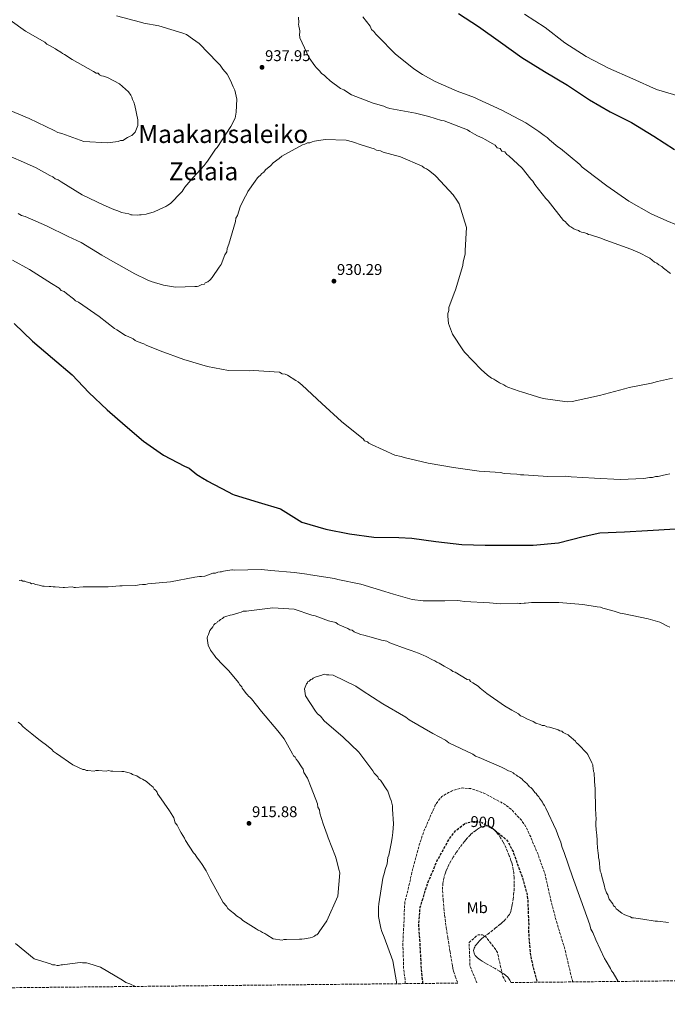
# Model space of a CAD drawing. Units: metres. Extents: x 569762 to 573190, y 4744979 to 4747328.
# Drawn here: x 571698 to 572114, y 4744988 to 4745622 of the extents above; entities that cross this region are included whole.
import ezdxf
from ezdxf.enums import TextEntityAlignment as Align

# ---------------------------------------------------------------- set-up
doc = ezdxf.new("R2010")
doc.units = ezdxf.units.M
doc.header["$MEASUREMENT"] = 0
doc.linetypes.add('DGN Style 2', pattern=[1.739922, 1.043953, -0.695969])
doc.linetypes.add('DGN Style 3', pattern=[2.435891, 1.739922, -0.695969])
for name, color, linetype, lineweight in [('Cota de curva de nivel depresión directora', 30, 'Continuous', 0), ('Cota de punto acotado terreno', 7, 'Continuous', 0), ('Curva de nivel de depresión directora', 30, 'DGN Style 3', 30), ('Curva de nivel de depresión intermedia', 30, 'DGN Style 3', 0), ('Curva de nivel directora', 30, 'Continuous', 30), ('Curva de nivel intermedia', 30, 'Continuous', 0), ('de depresión directora no vista', 30, 'DGN Style 2', 30), ('Etiqueta de uso rústico', 92, 'Continuous', 0), ('Punto acotado terreno (símbolo)', 7, 'Continuous', 0), ('Texto de Área (paraje) menor', 7, 'Continuous', 0), ('Zona arbolada', 92, 'DGN Style 3', 0)]:
    doc.layers.add(name, color=color, linetype=linetype, lineweight=lineweight)
doc.styles.add('Style-Arial', font='arial.ttf')

# ---------------------------------------------------------------- blocks, each defined once
blk = doc.blocks.new('5PATER')
at = {"layer": 'Punto acotado terreno (símbolo)', "linetype": 'Continuous', "lineweight": 0}
h = blk.add_hatch(color=51, dxfattribs=at)
edge = h.paths.add_edge_path()
edge.add_ellipse((0, 0), major_axis=(-0.11, -0.111), ratio=0.999422, start_angle=0, end_angle=360)

msp = doc.modelspace()

# ---------------------------------------------------------------- linework, layer by layer
at = {"layer": 'Curva de nivel de depresión directora', "color": 30, "linetype": 'DGN Style 3', "lineweight": 30, "elevation": 900, "flags": 128}
for points in [[(571957.15, 4745001.85), (571957.16, 4745002.18), (571956.06, 4745013.3), (571956.06, 4745014.69), (571955.25, 4745029.83), (571954.61, 4745038.48), (571954.46, 4745039.56), (571955.21, 4745047.45), (571955.21, 4745049.15), (571955.51, 4745051), (571960.12, 4745066), (571966.42, 4745081.01), (571973.81, 4745094.31), (571977.04, 4745098.8), (571978.74, 4745100.66), (571984.6, 4745105)], [(572003.35, 4745100.56), (572003.62, 4745100.4), (572011.05, 4745094.24), (572011.51, 4745093.47), (572013.84, 4745089.45), (572014.31, 4745088.68), (572014.62, 4745087.6), (572015.24, 4745086.68), (572015.55, 4745085.59), (572020.99, 4745070.31), (572022.39, 4745065.83), (572023.95, 4745059.96), (572024.58, 4745055.79), (572025.23, 4745040.03), (572025.09, 4745035.24), (572026.36, 4745019.94), (572027.76, 4745013.61), (572030.54, 4745002.61)]]:
    msp.add_lwpolyline(points, dxfattribs=at)
at = {"layer": 'Curva de nivel de depresión intermedia', "color": 30, "linetype": 'DGN Style 3', "lineweight": 0, "flags": 128}
for points, elevation in [([(571945.73, 4745001.73), (571945.72, 4745003.85), (571944.78, 4745010.96), (571944.78, 4745012.04), (571944.28, 4745027.18), (571945.02, 4745042.63), (571945.01, 4745046.96), (571945.61, 4745054.53), (571945.92, 4745055.62), (571946.69, 4745058.25), (571947.76, 4745062.73), (571947.91, 4745063.66), (571949.29, 4745069.07), (571949.29, 4745070.15), (571949.6, 4745070.92), (571950.67, 4745075.87), (571954.81, 4745091.02), (571956.19, 4745094.89), (571956.5, 4745096.13), (571957.42, 4745098.29), (571957.72, 4745099.53), (571963.72, 4745113.45), (571965.1, 4745116.54), (571967.11, 4745119.49), (571967.57, 4745120.26), (571968.8, 4745121.34), (571969.42, 4745122.12), (571970.81, 4745123.05), (571972.66, 4745124.13), (571973.59, 4745124.75), (571974.51, 4745125.06), (571975.59, 4745125.69), (571981, 4745127.4), (571982.85, 4745127.71), (571984.24, 4745127.56), (571987.95, 4745127.26), (571988.72, 4745126.95), (571989.65, 4745126.8), (571995.07, 4745124.8), (571995.99, 4745124.49), (571997.69, 4745123.72), (572006.67, 4745118.8), (572007.44, 4745118.49), (572008.53, 4745117.72), (572009.61, 4745117.26), (572010.54, 4745116.64), (572014.25, 4745113.72), (572020.76, 4745106.62), (572023.7, 4745102.3), (572024.95, 4745099.52), (572026.5, 4745096.13), (572027.74, 4745093.04), (572031, 4745085.47), (572035.82, 4745072.04), (572036.14, 4745070.19), (572036.45, 4745069.11), (572039.41, 4745055.51), (572042.68, 4745043), (572043.93, 4745038.99), (572048.6, 4745023.39), (572052.34, 4745007.48), (572053.57, 4745002.85)], 905), ([(571991.92, 4745002.21), (571987.49, 4745012.85), (571986.84, 4745028.31), (571992.62, 4745033.19), (571995.56, 4745033.11), (571997.34, 4745032.27), (572004.78, 4745022.47), (572005.16, 4745021.7), (572008.6, 4745006.33), (572010.9, 4745002.4)], 895)]:
    msp.add_lwpolyline(points, dxfattribs=dict(at, elevation=elevation))
at = {"layer": 'Curva de nivel directora', "color": 30, "linetype": 'Continuous', "lineweight": 30, "flags": 128}
for points, elevation in [([(571980.1, 4745626.27), (571993.03, 4745617.78), (572007.08, 4745607.83), (572020.87, 4745597.96), (572035.43, 4745588.87), (572050.17, 4745580.04), (572064.3, 4745570.69), (572077.57, 4745562.8), (572091.36, 4745555.95), (572105.75, 4745547.12), (572119.11, 4745538.54)], 950), ([(571694.32, 4745426.65), (571705.96, 4745415.23), (571718.89, 4745404.33), (571731.57, 4745393.6), (571742.18, 4745382.18), (571753.99, 4745371.11), (571765.54, 4745361.06), (571777.36, 4745350.93), (571790.28, 4745341.84), (571803.9, 4745334.81), (571806.74, 4745333.44), (571811.83, 4745329.49), (571816.74, 4745326.41), (571817.6, 4745326.06), (571818.46, 4745325.46), (571831.99, 4745318.26), (571834.66, 4745316.89), (571835.69, 4745316.46), (571851.19, 4745311.59), (571865.66, 4745307.41), (571879.36, 4745298.75), (571894.78, 4745294.22), (571909.93, 4745291.15), (571925.68, 4745289.12), (571941.78, 4745288.81), (571950.13, 4745288.49), (571965.54, 4745286.28), (571982.15, 4745284.43), (571997.3, 4745284.03), (572012.79, 4745283.89), (572028.19, 4745284.01), (572044.37, 4745285.51), (572060.28, 4745289.59), (572070.95, 4745291.85), (572086.78, 4745292.49), (572101.75, 4745293.47), (572119.65, 4745294.54)], 925)]:
    msp.add_lwpolyline(points, dxfattribs=dict(at, elevation=elevation))
at = {"layer": 'Curva de nivel intermedia', "color": 30, "linetype": 'Continuous', "lineweight": 0, "flags": 128}
for points, elevation in [([(571690.33, 4745534.79), (571702.08, 4745529.56), (571708.27, 4745526.79), (571717.24, 4745521.87), (571719.1, 4745520.95), (571720.65, 4745519.71), (571722.5, 4745519.1), (571724.36, 4745517.87), (571737.98, 4745509.55), (571751.9, 4745502.78), (571758.39, 4745500.02), (571760.87, 4745499.09), (571763.34, 4745498.17), (571767.98, 4745497.26), (571769.22, 4745496.64), (571770.15, 4745496.64), (571773.24, 4745496.34), (571774.78, 4745496.65), (571776.02, 4745496.65), (571779.11, 4745496.97), (571784.36, 4745498.53), (571790.23, 4745501.32), (571791.77, 4745501.94), (571793, 4745502.87), (571794.86, 4745503.8), (571795.47, 4745504.42), (571801.02, 4745510.31), (571802.26, 4745511.55), (571802.87, 4745512.78), (571804.1, 4745514.33), (571807.8, 4745518.98), (571809.34, 4745520.52), (571816.44, 4745528.27), (571817.67, 4745530.12), (571818.59, 4745531.05), (571823.83, 4745538.79), (571824.76, 4745540.03), (571833.69, 4745553.34), (571836.46, 4745558.91), (571837.07, 4745562.62), (571837.36, 4745570.96), (571836.11, 4745576.83), (571835.18, 4745578.99), (571833.32, 4745583.01), (571831.14, 4745587.02), (571828.35, 4745590.41), (571826.8, 4745592.88), (571824.95, 4745594.73), (571813.17, 4745606.76), (571808.84, 4745609.84), (571805.13, 4745612.62), (571802.65, 4745613.54), (571787.19, 4745618.14), (571777.6, 4745619.97), (571775.44, 4745620.59), (571759.98, 4745624.57)], 940), ([(571691.64, 4745621.89), (571701.55, 4745614.8), (571713.93, 4745607.72), (571715.17, 4745606.49), (571717.02, 4745605.56), (571720.74, 4745603.41), (571721.67, 4745602.79), (571724.14, 4745601.25), (571725.38, 4745600.33), (571726.62, 4745599.71), (571731.57, 4745596.63), (571745.18, 4745588.93), (571747.04, 4745587.7), (571748.28, 4745587.7), (571749.21, 4745586.78), (571750.44, 4745586.16), (571751.68, 4745585.86), (571754.16, 4745584.94), (571761.89, 4745580.94), (571767.77, 4745575.69), (571769.32, 4745573.53), (571769.95, 4745572.3), (571770.26, 4745570.75)], 945), ([(571877.11, 4745623.9), (571877.43, 4745620.19), (571877.12, 4745619.26), (571877.44, 4745618.03), (571877.75, 4745616.17), (571878.06, 4745614.94), (571878.06, 4745614.01), (571877.76, 4745612.78), (571878.07, 4745610.61), (571883.97, 4745597.64), (571887.69, 4745592.4), (571888.62, 4745591.16), (571890.79, 4745589.01), (571892.03, 4745587.46), (571893.57, 4745586.54), (571894.81, 4745585.31), (571897.6, 4745582.84), (571904.1, 4745577.91), (571906.27, 4745576.99), (571911.22, 4745573.91), (571925.14, 4745568.37), (571931.94, 4745566.53), (571933.8, 4745565.61), (571935.96, 4745565), (571952.35, 4745561.94), (571961.01, 4745559.8), (571969.05, 4745557.34), (571970.9, 4745557.04), (571985.75, 4745551.2), (571987.3, 4745550.27), (571990.39, 4745548.43), (571992.25, 4745547.5), (571995.65, 4745545.97), (571997.2, 4745545.04), (572002.15, 4745542.27), (572003.7, 4745541.35), (572004.94, 4745539.81), (572006.79, 4745539.19), (572008.03, 4745537.65), (572009.89, 4745537.03), (572011.13, 4745535.49), (572012.37, 4745534.57), (572021.04, 4745526.55), (572026.62, 4745519.45), (572027.86, 4745518.22), (572029.1, 4745516.06), (572036.22, 4745507.11), (572037.77, 4745505.57), (572047.69, 4745492.92)], 940), ([(571918.56, 4745623.94), (571923.21, 4745618.08), (571924.14, 4745615.92), (571925.69, 4745614.69), (571926.93, 4745612.84), (571928.48, 4745611.29), (571939.32, 4745600.19), (571951.39, 4745590.64), (571956.96, 4745586.94), (571965.01, 4745582.32), (571979.24, 4745576.17), (571990.37, 4745572.18), (571992.54, 4745570.95), (572008.01, 4745563.87), (572023.48, 4745555.87), (572031.84, 4745550.33), (572035.24, 4745547.55), (572037.1, 4745546.32), (572038.65, 4745544.78), (572043.91, 4745540.46), (572045.77, 4745539.23), (572058.15, 4745529.06), (572059.7, 4745527.21), (572062.18, 4745525.36), (572075.49, 4745515.19), (572089.73, 4745505.33), (572103.96, 4745497.33), (572114.17, 4745492.71), (572120.36, 4745490.25)], 945), ([(572022.59, 4745625.73), (572035.77, 4745617.07), (572048.53, 4745607.37), (572062.23, 4745598.45), (572076.62, 4745590.99), (572092.13, 4745584.06), (572107.46, 4745577.29), (572138.18, 4745568.24)], 955), ([(571770.26, 4745570.75), (571771.19, 4745569.21), (571771.81, 4745567.05), (571773.68, 4745557.78), (571773.69, 4745554.07), (571772.16, 4745549.74), (571770.92, 4745548.81), (571770, 4745547.57), (571768.76, 4745547.26), (571767.22, 4745546.33), (571764.13, 4745544.47), (571762.59, 4745544.47), (571761.04, 4745543.85), (571754.25, 4745542.9), (571739.1, 4745543.8), (571724.87, 4745549.02), (571722.4, 4745549.63), (571719.92, 4745550.86), (571703.84, 4745558.56), (571688.06, 4745565.32)], 945), ([(571696.86, 4745497.46), (571699.03, 4745496.22), (571701.2, 4745495.61), (571715.12, 4745489.46), (571729.04, 4745482.69), (571737.39, 4745478.69), (571750.7, 4745470.68), (571756.27, 4745467.3), (571758.13, 4745466.37), (571771.74, 4745458.68), (571779.79, 4745454.68), (571782.26, 4745453.76), (571790.3, 4745451.3), (571798.03, 4745450.08), (571810.39, 4745450.42), (571811.94, 4745450.42), (571812.86, 4745450.73), (571815.02, 4745451.66), (571816.57, 4745451.98), (571817.19, 4745452.9), (571818.73, 4745453.53), (571820.27, 4745454.77), (571821.51, 4745456.31), (571826.13, 4745462.81), (571827.36, 4745464.67), (571829.82, 4745470.86), (571831.05, 4745472.71), (571831.35, 4745474.88), (571832.28, 4745477.66), (571836.57, 4745492.2), (571836.88, 4745494.36), (571837.8, 4745496.22), (571839.64, 4745501.79), (571842.1, 4745507.05), (571843.95, 4745510.14), (571844.56, 4745511.69), (571849.19, 4745518.19), (571850.73, 4745520.35), (571851.65, 4745521.28), (571852.58, 4745521.9), (571853.5, 4745523.14), (571854.74, 4745524.07), (571855.97, 4745525.62), (571859.36, 4745528.41), (571860.9, 4745529.96), (571864.61, 4745532.75), (571866.46, 4745534.3), (571879.73, 4745541.74), (571881.28, 4745542.05), (571882.82, 4745542.98), (571884.36, 4745542.99), (571885.91, 4745543.61), (571887.45, 4745543.92), (571894.25, 4745545.17), (571907.85, 4745544.59), (571911.87, 4745543.67), (571918.06, 4745541.52), (571925.79, 4745539.06), (571927.33, 4745538.14), (571929.81, 4745537.83), (571931.66, 4745536.91), (571942.8, 4745533.84), (571956.72, 4745528), (571957.96, 4745526.77), (571959.5, 4745526.15), (571960.74, 4745525.23), (571964.77, 4745522.15), (571965.69, 4745521.22), (571976.54, 4745509.5), (571979.02, 4745506.11), (571980.57, 4745503.64), (571985.24, 4745488.51), (571984.34, 4745473.67), (571984.35, 4745471.2), (571983.12, 4745466.25), (571982.82, 4745464.08), (571978.22, 4745448.31), (571977.29, 4745446.15), (571973.91, 4745436.87), (571973.92, 4745435.01), (571973.31, 4745433.16), (571973.31, 4745431.3), (571973.63, 4745426.67), (571975.49, 4745421.42), (571976.11, 4745419.87)], 935), ([(572047.69, 4745492.92), (572048.62, 4745492.31), (572049.86, 4745491.07), (572051.41, 4745489.22), (572052.34, 4745488.91), (572054.19, 4745487.68), (572055.12, 4745487.07), (572057.29, 4745486.45), (572058.21, 4745485.84), (572059.14, 4745485.53), (572061.31, 4745484.92), (572062.54, 4745484.61), (572063.78, 4745483.99), (572065.02, 4745483.69), (572070.9, 4745481.85), (572074.92, 4745480.31), (572091, 4745474.47), (572096.88, 4745472.01), (572101.83, 4745469.24), (572103.07, 4745468.63), (572106.16, 4745466.16), (572107.71, 4745465.55), (572108.95, 4745464.31), (572110.8, 4745463.39), (572112.04, 4745462.16), (572116.38, 4745458.77)], 940), ([(571693.19, 4745467.51), (571704.02, 4745461.36), (571718.26, 4745452.43), (571723.21, 4745449.35), (571724.45, 4745447.8), (571726.3, 4745447.19), (571727.85, 4745445.96), (571732.49, 4745442.57), (571733.73, 4745441.33), (571735.59, 4745440.41), (571748.9, 4745431.17), (571758.81, 4745423.46), (571760.35, 4745422.54), (571765.92, 4745418.84), (571767.47, 4745418.23), (571770.87, 4745416.69), (571772.11, 4745415.76), (571773.35, 4745415.15), (571777.68, 4745413.61), (571779.23, 4745412.69), (571788.2, 4745409), (571803.35, 4745403.47), (571818.51, 4745398.87), (571832.11, 4745396.43), (571845.71, 4745396.15), (571848.18, 4745396.46), (571864.87, 4745395.26), (571866.73, 4745394.34), (571868.59, 4745394.03), (571870.13, 4745393.42), (571875.39, 4745390.03), (571876.94, 4745389.11), (571879.42, 4745386.95), (571892.12, 4745375.23), (571904.81, 4745363.51), (571908.22, 4745360.74), (571918.74, 4745352.42), (571919.67, 4745351.18), (571921.53, 4745350.57), (571922.46, 4745349.65), (571924.01, 4745348.72), (571939.17, 4745341.96), (571943.19, 4745341.04), (571945.04, 4745340.42), (571960.5, 4745336.75), (571976.89, 4745334), (571993.27, 4745331.57), (572007.18, 4745330.67), (572009.35, 4745330.06), (572017.69, 4745329.76), (572019.86, 4745329.15), (572022.02, 4745329.16), (572037.48, 4745328.26), (572049.22, 4745328.29), (572052.62, 4745327.99), (572067.46, 4745327.09), (572084.15, 4745326.2), (572099.29, 4745326.85), (572103, 4745327.48), (572104.85, 4745327.48), (572106.71, 4745328.1), (572108.56, 4745328.11)], 930), ([(571976.11, 4745419.87), (571982.94, 4745409.69), (571983.87, 4745408.15), (571994.71, 4745397.04), (571998.73, 4745393.34), (572001.21, 4745391.49), (572002.76, 4745390.88), (572004, 4745389.96), (572005.23, 4745389.34), (572006.47, 4745388.42), (572009.26, 4745387.19), (572010.49, 4745386.26), (572011.73, 4745385.65), (572019.15, 4745383.19), (572020.7, 4745382.57), (572030.91, 4745379.51), (572034.62, 4745378.28), (572050.08, 4745376.15), (572053.17, 4745376.46), (572070.77, 4745380.21), (572086.84, 4745384.57), (572089.92, 4745385.51), (572104.14, 4745388.32), (572108.15, 4745389.26), (572117.73, 4745391.44)], 935), ([(572108.56, 4745328.11), (572111.96, 4745329.04), (572114.12, 4745329.36), (572115.97, 4745329.98)], 930), ([(571810.43, 4745263.42), (571813.51, 4745263.73), (571814.74, 4745263.74), (571816.9, 4745264.05), (571822.13, 4745265.91), (571823.67, 4745265.91), (571825.21, 4745266.53), (571826.75, 4745266.84), (571827.67, 4745266.84), (571828.9, 4745267.15), (571832.91, 4745267.78), (571834.14, 4745268.09), (571834.75, 4745268.09), (571835.68, 4745267.78), (571853.38, 4745268.36), (571859.41, 4745267.61), (571874.55, 4745266.41), (571882.59, 4745265.19), (571884.76, 4745264.88), (571900.22, 4745262.44), (571902.38, 4745261.83), (571917.22, 4745258.77), (571932.68, 4745254.17), (571938.25, 4745252.33), (571950.31, 4745248.95), (571957.42, 4745248.04), (571959.28, 4745248.05), (571969.79, 4745248.07), (571971.33, 4745248.07), (571979.67, 4745248.4), (571981.22, 4745248.1), (571984, 4745247.79), (572000.08, 4745246.9), (572007.19, 4745246.3), (572018, 4745246.63), (572019.24, 4745246.32), (572020.17, 4745246.33), (572022.33, 4745246.64), (572023.26, 4745246.64), (572026.96, 4745246.96), (572028.2, 4745246.96), (572044.58, 4745247), (572060.04, 4745245.79), (572069.31, 4745244.27), (572071.48, 4745243.96), (572073.02, 4745243.35), (572074.57, 4745243.04), (572080.13, 4745241.51), (572084.16, 4745240.28), (572086.63, 4745239.67), (572102.09, 4745236.61), (572109.51, 4745234.47), (572111.37, 4745233.54), (572114.15, 4745232.01), (572116.01, 4745231.08)], 920), ([(571697.4, 4745261.32), (571698.64, 4745261.33), (571699.87, 4745260.71), (571701.1, 4745260.71), (571702.03, 4745260.41), (571704.49, 4745259.8), (571705.42, 4745259.18), (571706.34, 4745259.19), (571708.19, 4745258.57), (571710.35, 4745258.27), (571712.5, 4745257.66), (571713.43, 4745257.66), (571716.82, 4745257.36), (571717.74, 4745257.36), (571719.28, 4745257.06), (571720.51, 4745257.06), (571725.75, 4745256.77), (571726.67, 4745256.77), (571731.6, 4745257.09), (571732.83, 4745256.78), (571733.76, 4745256.78), (571738.68, 4745257.1), (571739.61, 4745257.1), (571754.7, 4745257.14), (571762.09, 4745257.77), (571763.63, 4745257.77), (571772.56, 4745258.1), (571774.72, 4745258.41), (571776.87, 4745258.72), (571778.72, 4745258.73), (571780.26, 4745259.04), (571794.73, 4745260.3), (571810.43, 4745263.42)], 920), ([(572057.09, 4745155.93), (572055.85, 4745156.85), (572055.23, 4745157.78), (572051.2, 4745161.17), (572050.58, 4745161.79), (572048.73, 4745162.71), (572047.49, 4745163.33), (572046.56, 4745164.25), (572045.32, 4745164.56), (572044.09, 4745165.17), (572042.85, 4745165.48), (572038.52, 4745166.71), (572036.97, 4745167.01), (572035.43, 4745167.94), (572033.88, 4745167.93), (572032.64, 4745168.55), (572029.86, 4745169.47), (572028, 4745170.39), (572023.98, 4745172.24), (572022.13, 4745173.16), (572021.2, 4745173.78), (572019.96, 4745174.08), (572018.72, 4745175.32), (572014.39, 4745177.78), (572009.75, 4745180.55), (571998.29, 4745188.56), (571993.96, 4745191.95), (571992.72, 4745193.19), (571989.32, 4745195.34), (571987.77, 4745196.27), (571987.15, 4745197.19), (571985.6, 4745197.5), (571977.87, 4745202.12), (571976.32, 4745202.73), (571975.08, 4745203.66), (571970.75, 4745206.12), (571967.65, 4745207.97), (571966.11, 4745208.58), (571964.87, 4745209.51), (571963.32, 4745210.12), (571959.3, 4745212.28), (571957.44, 4745213.2), (571956.21, 4745213.5), (571954.35, 4745214.43), (571949.71, 4745216.27), (571946.31, 4745217.19), (571935.79, 4745221.19), (571933.94, 4745222.11), (571930.54, 4745222.72), (571925.28, 4745224.25), (571919.09, 4745226.1), (571917.24, 4745226.4), (571914.45, 4745227.63), (571912.91, 4745228.25), (571911.67, 4745229.17), (571910.12, 4745229.48), (571908.88, 4745230.4), (571903.63, 4745232.55), (571902.39, 4745233.17), (571901.15, 4745234.09), (571896.51, 4745235.32), (571894.65, 4745235.93), (571887.85, 4745238.39), (571885.69, 4745239), (571874.24, 4745242.69), (571860.64, 4745243.58), (571845.19, 4745241.7), (571843.65, 4745241.38), (571841.49, 4745241.38), (571840.25, 4745240.76), (571838.71, 4745240.45), (571834.38, 4745239.2), (571833.15, 4745238.89), (571830.37, 4745237.95), (571829.13, 4745237.64), (571828.21, 4745236.71), (571826.97, 4745236.09), (571826.05, 4745235.16), (571825.12, 4745234.85), (571824.5, 4745233.92), (571823.58, 4745233.61), (571822.65, 4745232.68), (571822.04, 4745231.45), (571820.19, 4745228.97), (571819.57, 4745227.73), (571819.27, 4745226.49), (571818.65, 4745225.26), (571818.34, 4745224.02), (571818.97, 4745219.69), (571820.52, 4745216.3), (571823, 4745212.9), (571823.93, 4745211.67), (571828.58, 4745206.74), (571832.3, 4745203.03), (571838.49, 4745195.63), (571839.42, 4745194.09), (571840.66, 4745192.85), (571840.97, 4745191.93), (571841.59, 4745191), (571843.76, 4745188.23), (571844.38, 4745187.61)], 915), ([(571940.46, 4745001.67), (571937.92, 4745016.44), (571932.32, 4745031.57), (571930.77, 4745035.28), (571930.14, 4745037.44), (571928.58, 4745044.85), (571928.57, 4745051.03), (571928.87, 4745053.2), (571931.31, 4745069.58), (571932.54, 4745073.29), (571932.84, 4745075.15), (571934.07, 4745078.86), (571934.68, 4745082.88), (571935.29, 4745084.43), (571936.82, 4745091.85), (571937.43, 4745095.56), (571937.74, 4745098.96), (571938.34, 4745104.52), (571937.7, 4745114.1), (571937.7, 4745116.27), (571937.08, 4745117.81), (571936.76, 4745119.66), (571936.14, 4745121.21), (571934.59, 4745125.53), (571933.97, 4745126.46), (571929.94, 4745132.63), (571928.7, 4745133.55), (571928.08, 4745134.79), (571925.91, 4745137.26), (571924.98, 4745138.8), (571915.99, 4745150.83), (571905.77, 4745160.39), (571893.69, 4745170.87), (571891.21, 4745173.96), (571889.35, 4745175.5), (571888.12, 4745177.04), (571881.6, 4745186.92), (571880.98, 4745191.55), (571882.21, 4745194.65), (571882.82, 4745195.26), (571883.13, 4745196.19), (571884.06, 4745196.5), (571884.98, 4745197.43), (571885.91, 4745197.74), (571886.52, 4745198.36), (571887.76, 4745198.98), (571892.08, 4745200.23), (571893.63, 4745200.85), (571895.17, 4745200.55), (571896.72, 4745200.55), (571899.5, 4745200.25), (571914.04, 4745193.17), (571918.06, 4745190.4), (571931.37, 4745181.77), (571946.23, 4745173.15), (571948.39, 4745171.61), (571963.56, 4745162.68), (571971.6, 4745158.37), (571973.77, 4745156.83), (571989.24, 4745149.45), (571991.1, 4745148.22), (571993.26, 4745147.29), (572007.8, 4745141.14), (572009.35, 4745140.22), (572012.13, 4745138.68), (572013.68, 4745138.38), (572015.23, 4745137.45), (572015.84, 4745136.83), (572017.39, 4745135.91), (572018.01, 4745135.29), (572019.25, 4745134.68), (572021.11, 4745133.45), (572021.73, 4745132.52), (572022.66, 4745131.6), (572024.2, 4745130.36), (572024.82, 4745129.44), (572025.75, 4745128.51), (572026.68, 4745127.9), (572027.61, 4745126.97), (572029.16, 4745124.81), (572030.09, 4745124.19), (572030.71, 4745122.96), (572031.64, 4745122.03), (572032.26, 4745121.11), (572034.12, 4745118.64), (572034.43, 4745117.4), (572035.36, 4745116.48), (572036.29, 4745114.63), (572042.81, 4745100.42), (572044.68, 4745095.79), (572045.92, 4745092.7), (572046.23, 4745090.85), (572046.85, 4745089.31), (572048.1, 4745086.22), (572053.39, 4745070.47), (572058.67, 4745055.65), (572064.58, 4745039.59), (572065.2, 4745036.81), (572066.44, 4745034.65), (572068.31, 4745030.01), (572073.9, 4745017.97)], 910), ([(571844.38, 4745187.61), (571845, 4745186.68), (571845.93, 4745186.07), (571846.86, 4745185.14), (571853.37, 4745176.81), (571863.9, 4745164.47), (571867.93, 4745159.23), (571873.21, 4745149.66), (571873.83, 4745148.42), (571875.07, 4745147.5), (571875.69, 4745146.26), (571876.62, 4745145.03), (571879.1, 4745141.33), (571880.03, 4745139.78), (571880.65, 4745137.62), (571882.82, 4745133.92), (571885.31, 4745128.05), (571889.35, 4745117.55), (571889.66, 4745115.39), (571890.6, 4745113.53), (571890.91, 4745111.37), (571893.09, 4745104.58), (571895.58, 4745097.47), (571896.2, 4745095.62), (571900.86, 4745083.58), (571901.79, 4745080.49), (571903.04, 4745075.24), (571903.66, 4745073.08), (571902.46, 4745057.93), (571895.39, 4745042.15), (571890.46, 4745035.03), (571889.84, 4745034.1), (571888.92, 4745033.17), (571887.99, 4745032.86), (571887.37, 4745032.24), (571886.14, 4745031.62), (571884.59, 4745031.31), (571880.89, 4745030.68), (571879.34, 4745030.37), (571877.8, 4745030.37), (571869.45, 4745030.04), (571867.6, 4745030.04), (571866.67, 4745029.73), (571865.12, 4745030.03), (571862.34, 4745030.34), (571860.8, 4745030.64), (571856.77, 4745033.1), (571855.54, 4745034.03), (571853.99, 4745034.64), (571852.75, 4745035.57), (571851.2, 4745036.18), (571849.97, 4745037.11), (571841.3, 4745042.34), (571840.06, 4745043.58), (571837.28, 4745045.42), (571836.04, 4745046.66), (571833.25, 4745048.82), (571831.7, 4745050.05), (571830.77, 4745051.59), (571828.6, 4745054.06), (571820.23, 4745069.18), (571817.74, 4745074.43), (571815.26, 4745078.45), (571813.71, 4745080.61), (571812.16, 4745082.46), (571811.23, 4745083.69), (571810.61, 4745084.93), (571809.68, 4745085.85), (571804.41, 4745093.88), (571803.79, 4745095.42), (571801.62, 4745098.81), (571800.69, 4745100.36), (571799.13, 4745103.75), (571797.89, 4745105.3), (571796.96, 4745108.38), (571796.34, 4745109.62), (571794.17, 4745113.01), (571787.35, 4745122.89), (571786.42, 4745123.81), (571786.11, 4745125.05), (571785.18, 4745126.28), (571784.25, 4745126.9), (571783.63, 4745128.14), (571781.46, 4745129.99), (571779.29, 4745131.83), (571776.82, 4745133.37), (571775.27, 4745133.99), (571773.1, 4745135.53), (571770.32, 4745136.45), (571769.39, 4745137.07), (571768.15, 4745137.37), (571765.68, 4745137.99), (571764.75, 4745138.29), (571763.52, 4745138.29), (571757.64, 4745138.59), (571756.41, 4745138.58), (571754.86, 4745138.89), (571753.32, 4745138.58), (571748.37, 4745138.88), (571746.83, 4745138.87), (571745.59, 4745138.56)], 915), ([(571745.59, 4745138.56), (571741.57, 4745138.86), (571740.65, 4745138.86), (571739.41, 4745139.47), (571738.48, 4745139.47), (571731.98, 4745142.55), (571721.46, 4745149.94), (571719.6, 4745151.18), (571718.36, 4745152.41), (571714.96, 4745155.18), (571711.86, 4745157.65), (571710, 4745158.88), (571705.67, 4745162.58), (571701.34, 4745165.97), (571699.79, 4745167.2), (571698.55, 4745168.75), (571696.69, 4745169.98)], 915), ([(572115.13, 4745041.09), (572108.02, 4745042), (572106.48, 4745041.99), (572098.75, 4745043.21), (572097.2, 4745043.52), (572094.11, 4745043.82), (572092.56, 4745044.13), (572091.64, 4745044.13), (572090.71, 4745044.74), (572088.23, 4745045.66), (572086.69, 4745046.28), (572085.14, 4745047.2), (572082.04, 4745049.36), (572081.42, 4745049.98), (572080.8, 4745051.21), (572079.87, 4745051.83), (572079.25, 4745053.06), (572077.08, 4745056.15), (572076.46, 4745057.38), (572076.15, 4745058.93), (572075.22, 4745060.16), (572074.29, 4745063.25), (572073.98, 4745064.49), (572072.11, 4745071.59), (572071.79, 4745072.83), (572071.17, 4745074.06), (572070.54, 4745081.48), (572070.23, 4745082.71), (572070.22, 4745084.26), (572069.91, 4745085.8), (572069.59, 4745089.2), (572069.28, 4745092.6), (572069.27, 4745094.14), (572068.96, 4745097.23), (572068.64, 4745100.63), (572068.33, 4745104.03), (572068.32, 4745105.89), (572068.63, 4745107.43), (572068.3, 4745114.23), (572068.3, 4745115.78), (572067.97, 4745125.36), (572067.97, 4745127.21), (572067.65, 4745131.85), (572067.64, 4745133.7), (572067.33, 4745135.86), (572067.33, 4745137.41), (572067.01, 4745138.34), (572066.7, 4745140.5), (572066.39, 4745141.73), (572066.39, 4745142.66), (572065.77, 4745143.9), (572063.28, 4745149.14), (572062.66, 4745150.07), (572061.73, 4745151), (572058.02, 4745154.7), (572057.09, 4745155.93)], 915), ([(571694.97, 4745027.65), (571707.04, 4745017.79), (571717.56, 4745014.41), (571718.8, 4745013.8), (571720.34, 4745013.8), (571721.89, 4745013.49), (571722.82, 4745013.5), (571724.36, 4745013.81), (571725.29, 4745013.81), (571726.83, 4745014.12), (571731.78, 4745014.75), (571736.72, 4745015.38), (571738.26, 4745015.08), (571740.74, 4745015.08), (571742.28, 4745014.77), (571749.71, 4745012.32), (571763.94, 4745004.01), (571766.11, 4745002.46), (571768.58, 4745001.54), (571772.28, 4744999.93)], 910), ([(572073.9, 4745017.97), (572075.14, 4745016.12), (572077.93, 4745011.49), (572078.55, 4745009.95), (572079.48, 4745008.71), (572081.96, 4745004.7), (572082.58, 4745003.47), (572082.77, 4745003.15)], 910)]:
    msp.add_lwpolyline(points, dxfattribs=dict(at, elevation=elevation))
at = {"layer": 'de depresión directora no vista', "color": 30, "linetype": 'DGN Style 2', "lineweight": 30, "elevation": 900, "flags": 128}
msp.add_lwpolyline([(571984.6, 4745105), (571989.08, 4745106.09), (571994.49, 4745105.79), (572003.35, 4745100.56)], dxfattribs=at)
at = {"layer": 'Zona arbolada', "color": 92, "linetype": 'DGN Style 3', "lineweight": 0}
for points in [[(573189.79, 4745014.64, 962.5), (572013.7, 4745002.43, 898.53), (572013.7, 4745002.48, 898.53), (572013.48, 4745003.21, 898.54), (572013.15, 4745003.91, 898.54), (572012.74, 4745004.58, 898.55), (572012.26, 4745005.21, 898.55), (572011.72, 4745005.81, 898.56), (572010.49, 4745006.96, 898.57), (572009.15, 4745008.01, 898.58), (572007.75, 4745008.97, 898.59), (572006.35, 4745009.85, 898.6), (572003.55, 4745011.48, 898.62), (571998.53, 4745014.28, 898.65), (571996.74, 4745015.32, 898.66), (571995.26, 4745016.24, 898.67), (571994.07, 4745017.05, 898.68), (571993.11, 4745017.76, 898.69), (571992.35, 4745018.39, 898.7), (571991.75, 4745018.94, 898.7), (571990.87, 4745019.93, 898.71), (571990.37, 4745020.68, 898.72), (571990.09, 4745021.25, 898.73), (571989.83, 4745022.11, 898.74), (571989.79, 4745023, 898.74), (571989.92, 4745023.79, 898.75), (571990.15, 4745024.55, 898.76), (571990.48, 4745025.29, 898.76), (571990.87, 4745026, 898.77), (571991.33, 4745026.69, 898.77), (571992.4, 4745028.03, 898.78), (571993.61, 4745029.29, 898.78), (571994.88, 4745030.47, 898.78), (571996.19, 4745031.58, 898.79), (571998.83, 4745033.68, 898.79), (572003.74, 4745037.41, 898.79), (572005.56, 4745038.84, 898.79), (572007.09, 4745040.1, 898.79), (572008.36, 4745041.21, 898.8), (572009.4, 4745042.2, 898.8), (572011.06, 4745043.95, 898.8), (572012.11, 4745045.28, 898.8), (572012.78, 4745046.3, 898.81), (572013.21, 4745047.06, 898.81), (572013.72, 4745048.23, 898.81), (572014.05, 4745049.41, 898.82), (572014.39, 4745051.08, 898.83), (572014.69, 4745052.73, 898.86), (572015.19, 4745055.99, 898.93), (572015.55, 4745058.99, 899.01), (572015.79, 4745061.69, 899.08), (572015.91, 4745064.11, 899.15), (572015.96, 4745066.25, 899.21), (572015.85, 4745070.02, 899.31), (572015.61, 4745072.84, 899.36), (572015.32, 4745074.93, 899.39), (572014.7, 4745078.02, 899.41), (572014.3, 4745079.53, 899.41), (572013.83, 4745081.01, 899.4), (572012.73, 4745084.07, 899.36), (572011.67, 4745086.75, 899.31), (572010.65, 4745089.07, 899.26), (572008.81, 4745092.75, 899.16), (572007.13, 4745095.57, 899.08), (572005.77, 4745097.53, 899.02), (572004.7, 4745098.91, 898.97), (572003.86, 4745099.87, 898.93), (572002.54, 4745101.2, 898.87), (572001.16, 4745102.38, 898.82), (572000.26, 4745102.93, 898.78), (571999.35, 4745103.23, 898.75), (571998.45, 4745103.35, 898.72), (571997.57, 4745103.32, 898.69), (571996.71, 4745103.18, 898.66), (571995.88, 4745102.96, 898.63), (571995.1, 4745102.68, 898.6), (571993.59, 4745101.97, 898.55), (571992.27, 4745101.19, 898.51), (571991.11, 4745100.39, 898.47), (571989.12, 4745098.81, 898.41), (571987.69, 4745097.5, 898.36), (571985.68, 4745095.42, 898.29), (571984.77, 4745094.37, 898.26), (571983.93, 4745093.32, 898.23), (571981.02, 4745089.47, 898.16), (571978.64, 4745086.11, 898.14), (571976.7, 4745083.17, 898.15), (571975.16, 4745080.58, 898.17), (571973.93, 4745078.3, 898.2), (571972.97, 4745076.29, 898.22), (571972.22, 4745074.52, 898.24), (571971.63, 4745072.96, 898.26), (571970.79, 4745070.19, 898.29), (571970.32, 4745068.09, 898.31), (571970.07, 4745066.5, 898.32), (571969.85, 4745064.08, 898.32), (571969.84, 4745061.62, 898.31), (571970.19, 4745055.6, 898.25), (571970.65, 4745050.32, 898.19), (571971.16, 4745045.7, 898.12), (571972.22, 4745037.6, 897.97), (571973.14, 4745031.53, 897.82), (571974.62, 4745022.43, 897.53), (571976.15, 4745013.36, 897.14), (571976.51, 4745011.51, 897.04), (571976.95, 4745009.77, 896.95), (571977.96, 4745006.51, 896.74), (571979.55, 4745002.08, 896.42), (570664.54, 4744988.43, 914.78)], [(572013.7, 4745002.43, 898.53), (572013.7, 4745002.48, 898.53), (572013.48, 4745003.21, 898.54), (572013.15, 4745003.91, 898.54), (572012.74, 4745004.58, 898.55), (572012.26, 4745005.21, 898.55), (572011.72, 4745005.81, 898.56), (572010.49, 4745006.96, 898.57), (572009.15, 4745008.01, 898.58), (572007.75, 4745008.97, 898.59), (572006.35, 4745009.85, 898.6), (572003.55, 4745011.48, 898.62), (571998.53, 4745014.28, 898.65), (571996.74, 4745015.32, 898.66), (571995.26, 4745016.24, 898.67), (571994.07, 4745017.05, 898.68), (571993.11, 4745017.76, 898.69), (571992.35, 4745018.39, 898.7), (571991.75, 4745018.94, 898.7), (571990.87, 4745019.93, 898.71), (571990.37, 4745020.68, 898.72), (571990.09, 4745021.25, 898.73), (571989.83, 4745022.11, 898.74), (571989.79, 4745023, 898.74), (571989.92, 4745023.79, 898.75), (571990.15, 4745024.55, 898.76), (571990.48, 4745025.29, 898.76), (571990.87, 4745026, 898.77), (571991.33, 4745026.69, 898.77), (571992.4, 4745028.03, 898.78), (571993.61, 4745029.29, 898.78), (571994.88, 4745030.47, 898.78), (571996.19, 4745031.58, 898.79), (571998.83, 4745033.68, 898.79), (572003.74, 4745037.41, 898.79), (572005.56, 4745038.84, 898.79), (572007.09, 4745040.1, 898.79), (572008.36, 4745041.21, 898.8), (572009.4, 4745042.2, 898.8), (572011.06, 4745043.95, 898.8), (572012.11, 4745045.28, 898.8), (572012.78, 4745046.3, 898.81), (572013.21, 4745047.06, 898.81), (572013.72, 4745048.23, 898.81), (572014.05, 4745049.41, 898.82), (572014.39, 4745051.08, 898.83), (572014.69, 4745052.73, 898.86), (572015.19, 4745055.99, 898.93), (572015.55, 4745058.99, 899.01), (572015.79, 4745061.69, 899.08), (572015.91, 4745064.11, 899.15), (572015.96, 4745066.25, 899.21), (572015.85, 4745070.02, 899.31), (572015.61, 4745072.84, 899.36), (572015.32, 4745074.93, 899.39), (572014.7, 4745078.02, 899.41), (572014.3, 4745079.53, 899.41), (572013.83, 4745081.01, 899.4), (572012.73, 4745084.07, 899.36), (572011.67, 4745086.75, 899.31), (572010.65, 4745089.07, 899.26), (572008.81, 4745092.75, 899.16), (572007.13, 4745095.57, 899.08), (572005.77, 4745097.53, 899.02), (572004.7, 4745098.91, 898.97), (572003.86, 4745099.87, 898.93), (572002.54, 4745101.2, 898.87), (572001.16, 4745102.38, 898.82), (572000.26, 4745102.93, 898.78), (571999.35, 4745103.23, 898.75), (571998.45, 4745103.35, 898.72), (571997.57, 4745103.32, 898.69), (571996.71, 4745103.18, 898.66), (571995.88, 4745102.96, 898.63), (571995.1, 4745102.68, 898.6), (571993.59, 4745101.97, 898.55), (571992.27, 4745101.19, 898.51), (571991.11, 4745100.39, 898.47), (571989.12, 4745098.81, 898.41), (571987.69, 4745097.5, 898.36), (571985.68, 4745095.42, 898.29), (571984.77, 4745094.37, 898.26), (571983.93, 4745093.32, 898.23), (571981.02, 4745089.47, 898.16), (571978.64, 4745086.11, 898.14), (571976.7, 4745083.17, 898.15), (571975.16, 4745080.58, 898.17), (571973.93, 4745078.3, 898.2), (571972.97, 4745076.29, 898.22), (571972.22, 4745074.52, 898.24), (571971.63, 4745072.96, 898.26), (571970.79, 4745070.19, 898.29), (571970.32, 4745068.09, 898.31), (571970.07, 4745066.5, 898.32), (571969.85, 4745064.08, 898.32), (571969.84, 4745061.62, 898.31), (571970.19, 4745055.6, 898.25), (571970.65, 4745050.32, 898.19), (571971.16, 4745045.7, 898.12), (571972.22, 4745037.6, 897.97), (571973.14, 4745031.53, 897.82)], [(571973.14, 4745031.53, 897.82), (571974.62, 4745022.43, 897.53), (571976.15, 4745013.36, 897.14), (571976.51, 4745011.51, 897.04), (571976.95, 4745009.77, 896.95), (571977.96, 4745006.51, 896.74), (571979.55, 4745002.08, 896.42)]]:
    msp.add_polyline3d(points, dxfattribs=at)

# ---------------------------------------------------------------- block references
at = {"layer": 'Punto acotado terreno (símbolo)', "color": 7, "linetype": 'Continuous', "lineweight": 0, "xscale": 10, "yscale": 10, "zscale": 10}
for p in [(571853.66, 4745591.53, 937.95), (571899.92, 4745453.89, 930.29), (571845.27, 4745104.9, 915.88)]:
    msp.add_blockref('5PATER', p, dxfattribs=at)

# ---------------------------------------------------------------- texts
at = {"layer": 'Cota de curva de nivel depresión directora', "color": 30, "linetype": 'Continuous', "lineweight": 0, "style": 'Style-Arial'}
msp.add_text('900', height=7, rotation=356.85771, dxfattribs=at).set_placement((571995.71, 4745105.73, 900), align=Align.MIDDLE_CENTER)
at = {"layer": 'Cota de punto acotado terreno', "color": 7, "linetype": 'Continuous', "lineweight": 0, "style": 'Style-Arial'}
for s, p in [('937.95', (571855.65, 4745595.53, 937.95)), ('930.29', (571901.9, 4745457.89, 930.29)), ('915.88', (571847.25, 4745108.9, 915.88))]:
    msp.add_text(s, height=7, dxfattribs=at).set_placement(p)
at = {"layer": 'Etiqueta de uso rústico', "color": 92, "linetype": 'Continuous', "lineweight": 0, "style": 'Style-Arial'}
msp.add_text('Mb', height=7, rotation=0.40726, dxfattribs=at).set_placement((571992.11, 4745050.59, 896.4), align=Align.MIDDLE_CENTER)
at = {"layer": 'Texto de Área (paraje) menor', "color": 7, "linetype": 'Continuous', "lineweight": 0, "style": 'Style-Arial'}
for s, p in [('Maakansaleiko', (571828.72, 4745548.6, 941.63)), ('Zelaia', (571816.05, 4745524.55, 940.75))]:
    msp.add_text(s, height=11.5, dxfattribs=at).set_placement(p, align=Align.MIDDLE_CENTER)

doc.saveas('drawing.dxf')
